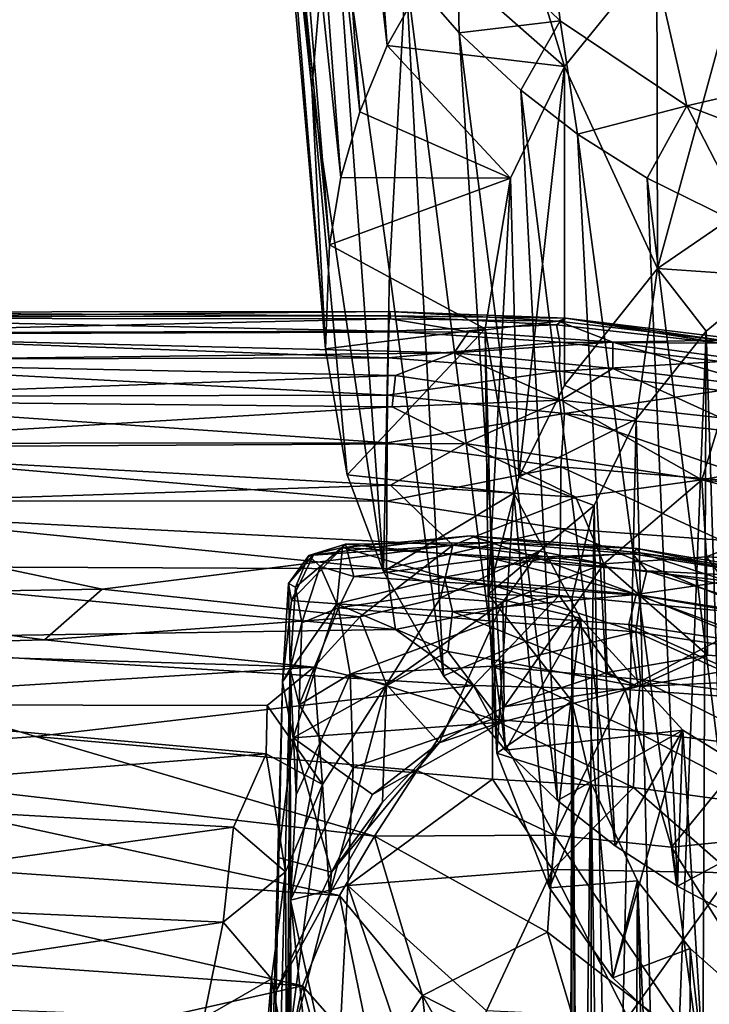
# Model space of a CAD drawing. Units: inches. Extents: x -2.8 to 2.8, y -4.77 to 4.8.
# Drawn here: x 0.22 to 0.58, y 3.61 to 4.14 of the extents above; entities that cross this region are included whole.
import ezdxf

# ---------------------------------------------------------------- set-up
doc = ezdxf.new("R2010")
doc.units = ezdxf.units.IN
doc.layers.get('0').update_dxf_attribs({"true_color": 0xc2ced6})

msp = doc.modelspace()

# ---------------------------------------------------------------- linework, layer by layer
for points in [[(0.44412, 4.63973), (0.50207, 4.1354), (0.44703, 4.18874), (0.44412, 4.63973)], [(1.18, 4.23221), (0.56925, 4.09031), (0.44412, 4.63973), (1.18, 4.23221)], [(0.44412, 4.63973), (0.56925, 4.09031), (0.50207, 4.1354), (0.44412, 4.63973)], [(0.41022, 4.12234), (0.37924, 4.5441), (0.36554, 4.51293), (0.41022, 4.12234)], [(0.37924, 4.5441), (0.41022, 4.12234), (0.43726, 4.17041), (0.37924, 4.5441)], [(0.39563, 4.087), (0.36554, 4.51293), (0.35364, 4.47657), (0.39563, 4.087)], [(0.36554, 4.51293), (0.39563, 4.087), (0.41022, 4.12234), (0.36554, 4.51293)], [(0.3856, 4.05209), (0.35364, 4.47657), (0.3451, 4.43563), (0.3856, 4.05209)], [(0.35364, 4.47657), (0.3856, 4.05209), (0.39563, 4.087), (0.35364, 4.47657)], [(0.3451, 4.43563), (0.3417, 4.39777), (0.37954, 4.01648), (0.3451, 4.43563)], [(0.3451, 4.43563), (0.37954, 4.01648), (0.3856, 4.05209), (0.3451, 4.43563)], [(0.37741, 3.96113), (0.37954, 4.01648), (0.3417, 4.39777), (0.37741, 3.96113)], [(0.3417, 4.39777), (0.34279, 4.35476), (0.37741, 3.96113), (0.3417, 4.39777)], [(0.34279, 4.35476), (0.35359, 4.29243), (0.37025, 4.09969), (0.34279, 4.35476)], [(0.34279, 4.35476), (0.37025, 4.09969), (0.37741, 3.96113), (0.34279, 4.35476)], [(0.35359, 4.29243), (0.38078, 4.22293), (0.37025, 4.09969), (0.35359, 4.29243)], [(0.56925, 4.09031), (1.18, 4.23221), (0.69179, 4.04367), (0.56925, 4.09031)], [(0.38078, 4.22293), (0.40829, 3.84272), (0.37025, 4.09969), (0.38078, 4.22293)], [(0.38078, 4.22293), (0.42016, 4.16165), (0.41143, 4.00226), (0.38078, 4.22293)], [(0.38078, 4.22293), (0.41143, 4.00226), (0.40829, 3.84272), (0.38078, 4.22293)], [(0.43726, 4.17041), (0.5044, 4.11125), (0.47298, 4.21323), (0.43726, 4.17041)], [(0.55335, 4.17176), (0.47298, 4.21323), (0.5044, 4.11125), (0.55335, 4.17176)], [(0.61089, 4.21327), (0.55335, 4.17176), (0.55374, 4.0038), (0.61089, 4.21327)], [(0.55374, 4.0038), (0.62235, 4.05068), (0.61089, 4.21327), (0.55374, 4.0038)], [(0.4485, 4.129), (0.42016, 4.16165), (0.44703, 4.18874), (0.4485, 4.129)], [(0.4485, 4.129), (0.44703, 4.18874), (0.50207, 4.1354), (0.4485, 4.129)], [(0.41022, 4.12234), (0.5044, 4.11125), (0.43726, 4.17041), (0.41022, 4.12234)], [(0.55374, 4.0038), (0.55335, 4.17176), (0.5044, 4.11125), (0.55374, 4.0038)], [(0.41143, 4.00226), (0.42016, 4.16165), (0.44013, 3.78727), (0.41143, 4.00226)], [(0.42016, 4.16165), (0.4485, 4.129), (0.47298, 3.74781), (0.42016, 4.16165)], [(0.47298, 3.74781), (0.44013, 3.78727), (0.42016, 4.16165), (0.47298, 3.74781)], [(0.50207, 4.1354), (0.48111, 4.09855), (0.4485, 4.129), (0.50207, 4.1354)], [(0.51133, 4.07522), (0.48111, 4.09855), (0.50207, 4.1354), (0.51133, 4.07522)], [(0.51133, 4.07522), (0.50207, 4.1354), (0.56925, 4.09031), (0.51133, 4.07522)], [(0.50069, 3.72114), (0.47298, 3.74781), (0.4485, 4.129), (0.50069, 3.72114)], [(0.4485, 4.129), (0.48111, 4.09855), (0.50069, 3.72114), (0.4485, 4.129)], [(0.39563, 4.087), (0.47569, 4.05182), (0.41022, 4.12234), (0.39563, 4.087)], [(0.5044, 4.11125), (0.41022, 4.12234), (0.47569, 4.05182), (0.5044, 4.11125)], [(0.5044, 4.11125), (0.47569, 4.05182), (0.48011, 3.89285), (0.5044, 4.11125)], [(0.48011, 3.89285), (0.5044, 3.9418), (0.5044, 4.11125), (0.48011, 3.89285)], [(0.5044, 4.11125), (0.5044, 3.9418), (0.55374, 4.0038), (0.5044, 4.11125)], [(0.37025, 4.09969), (0.40829, 3.84272), (0.38899, 3.89416), (0.37025, 4.09969)], [(0.37025, 4.09969), (0.38899, 3.89416), (0.37741, 3.96113), (0.37025, 4.09969)], [(0.53128, 3.69696), (0.50069, 3.72114), (0.48111, 4.09855), (0.53128, 3.69696)], [(0.48111, 4.09855), (0.51133, 4.07522), (0.53128, 3.69696), (0.48111, 4.09855)], [(0.3856, 4.05209), (0.47569, 4.05182), (0.39563, 4.087), (0.3856, 4.05209)], [(0.54822, 4.05184), (0.51133, 4.07522), (0.56925, 4.09031), (0.54822, 4.05184)], [(0.60299, 4.02498), (0.54822, 4.05184), (0.56925, 4.09031), (0.60299, 4.02498)], [(0.60299, 4.02498), (0.56925, 4.09031), (0.69179, 4.04367), (0.60299, 4.02498)], [(0.56443, 3.67552), (0.53128, 3.69696), (0.51133, 4.07522), (0.56443, 3.67552)], [(0.51133, 4.07522), (0.54822, 4.05184), (0.56443, 3.67552), (0.51133, 4.07522)], [(0.37954, 4.01648), (0.47569, 4.05182), (0.3856, 4.05209), (0.37954, 4.01648)], [(0.47569, 4.05182), (0.37954, 4.01648), (0.46215, 3.97176), (0.47569, 4.05182)], [(0.47569, 4.05182), (0.46215, 3.97176), (0.4639, 3.83072), (0.47569, 4.05182)], [(0.4639, 3.83072), (0.48011, 3.89285), (0.47569, 4.05182), (0.4639, 3.83072)], [(0.54822, 4.05184), (0.60299, 4.02498), (0.59707, 3.65826), (0.54822, 4.05184)], [(0.59707, 3.65826), (0.56443, 3.67552), (0.54822, 4.05184), (0.59707, 3.65826)], [(0.55374, 4.0038), (0.61494, 3.99949), (0.62235, 4.05068), (0.55374, 4.0038)], [(0.37741, 3.96113), (0.46215, 3.97176), (0.37954, 4.01648), (0.37741, 3.96113)], [(0.55374, 4.0038), (0.5044, 3.9418), (0.5424, 3.92369), (0.55374, 4.0038)], [(0.5424, 3.92369), (0.57963, 3.97054), (0.55374, 4.0038), (0.5424, 3.92369)], [(0.55374, 4.0038), (0.57963, 3.97054), (0.61494, 3.99949), (0.55374, 4.0038)], [(0.41143, 4.00226), (0.44013, 3.78727), (0.40829, 3.84272), (0.41143, 4.00226)], [(0.61532, 2.83094), (0.61494, 3.99949), (0.57963, 3.97054), (0.61532, 2.83094)], [(0.05239, 3.98057), (0.05238, 3.97795), (0.4113, 3.97861), (0.05239, 3.98057)], [(0.4111, 3.97048), (0.4113, 3.97861), (0.05238, 3.97795), (0.4111, 3.97048)], [(0.05238, 3.97795), (0.05238, 3.9695), (0.4111, 3.97048), (0.05238, 3.97795)], [(0.05239, 3.97747), (0.05239, 3.98057), (0.41154, 3.98089), (0.05239, 3.97747)], [(0.41154, 3.98089), (0.41193, 3.97699), (0.05239, 3.97747), (0.41154, 3.98089)], [(0.4113, 3.97861), (0.41154, 3.98089), (0.05239, 3.98057), (0.4113, 3.97861)], [(0.05239, 3.97747), (0.41193, 3.97699), (0.0524, 3.96866), (0.05239, 3.97747)], [(0.0524, 3.96866), (0.41193, 3.97699), (0.45344, 3.97008), (0.0524, 3.96866)], [(0.50003, 3.97383), (0.4113, 3.97861), (0.4111, 3.97048), (0.50003, 3.97383)], [(0.50512, 3.97746), (0.41154, 3.98089), (0.4113, 3.97861), (0.50512, 3.97746)], [(0.4113, 3.97861), (0.50003, 3.97383), (0.50512, 3.97746), (0.4113, 3.97861)], [(0.41154, 3.98089), (0.50512, 3.97746), (0.50116, 3.97585), (0.41154, 3.98089)], [(0.50116, 3.97585), (0.41193, 3.97699), (0.41154, 3.98089), (0.50116, 3.97585)], [(0.50116, 3.97585), (0.45344, 3.97008), (0.41193, 3.97699), (0.50116, 3.97585)], [(0.58742, 3.9641), (0.50512, 3.97746), (0.50003, 3.97383), (0.58742, 3.9641)], [(0.58742, 3.96574), (0.50116, 3.97585), (0.50512, 3.97746), (0.58742, 3.96574)], [(0.50512, 3.97746), (0.61097, 3.96447), (0.58742, 3.96574), (0.50512, 3.97746)], [(0.58742, 3.9641), (0.61097, 3.96447), (0.50512, 3.97746), (0.58742, 3.9641)], [(0.38899, 3.89416), (0.46215, 3.97176), (0.37741, 3.96113), (0.38899, 3.89416)], [(0.46215, 3.97176), (0.38899, 3.89416), (0.47742, 3.88442), (0.46215, 3.97176)], [(0.4111, 3.97048), (0.50193, 3.9646), (0.50003, 3.97383), (0.4111, 3.97048)], [(0.50116, 3.97585), (0.53006, 3.9647), (0.45344, 3.97008), (0.50116, 3.97585)], [(0.4684, 3.74629), (0.4639, 3.83072), (0.46215, 3.97176), (0.4684, 3.74629)], [(0.4684, 3.74629), (0.46215, 3.97176), (0.47742, 3.88442), (0.4684, 3.74629)], [(0.58742, 3.9641), (0.50003, 3.97383), (0.50193, 3.9646), (0.58742, 3.9641)], [(0.58742, 3.96574), (0.53006, 3.9647), (0.50116, 3.97585), (0.58742, 3.96574)], [(0.41078, 3.95642), (0.4111, 3.97048), (0.05238, 3.9695), (0.41078, 3.95642)], [(0.05238, 3.9695), (0.05239, 3.95553), (0.41078, 3.95642), (0.05238, 3.9695)], [(0.0524, 3.96866), (0.45344, 3.97008), (0.44569, 3.95896), (0.0524, 3.96866)], [(0.0524, 3.95438), (0.0524, 3.96866), (0.44569, 3.95896), (0.0524, 3.95438)], [(0.50193, 3.9646), (0.4111, 3.97048), (0.41078, 3.95642), (0.50193, 3.9646)], [(0.44569, 3.95896), (0.45344, 3.97008), (0.53006, 3.9647), (0.44569, 3.95896)], [(0.5424, 3.92369), (0.55584, 3.35863), (0.57963, 3.97054), (0.5424, 3.92369)], [(0.57963, 3.97054), (0.55584, 3.35863), (0.57425, 2.79571), (0.57963, 3.97054)], [(0.57963, 3.97054), (0.57425, 2.79571), (0.61532, 2.83094), (0.57963, 3.97054)], [(0.41078, 3.95642), (0.50168, 3.94928), (0.50193, 3.9646), (0.41078, 3.95642)], [(0.53006, 3.9647), (0.53006, 3.95075), (0.44569, 3.95896), (0.53006, 3.9647)], [(0.58742, 3.95447), (0.50193, 3.9646), (0.50168, 3.94928), (0.58742, 3.95447)], [(0.50193, 3.9646), (0.58742, 3.95447), (0.58742, 3.9641), (0.50193, 3.9646)], [(0.58742, 3.96574), (0.62161, 3.95226), (0.53006, 3.9647), (0.58742, 3.96574)], [(0.61277, 3.94063), (0.53006, 3.95075), (0.53006, 3.9647), (0.61277, 3.94063)], [(0.53006, 3.9647), (0.62161, 3.95226), (0.61277, 3.94063), (0.53006, 3.9647)], [(0.4104, 3.93648), (0.41078, 3.95642), (0.05239, 3.95553), (0.4104, 3.93648)], [(0.0524, 3.95438), (0.44569, 3.95896), (0.41466, 3.94701), (0.0524, 3.95438)], [(0.50168, 3.94928), (0.41078, 3.95642), (0.4104, 3.93648), (0.50168, 3.94928)], [(0.50249, 3.93376), (0.41466, 3.94701), (0.44569, 3.95896), (0.50249, 3.93376)], [(0.44569, 3.95896), (0.53006, 3.95075), (0.50249, 3.93376), (0.44569, 3.95896)], [(0.05239, 3.95553), (0.0524, 3.93583), (0.4104, 3.93648), (0.05239, 3.95553)], [(0.0524, 3.93383), (0.0524, 3.95438), (0.41466, 3.94701), (0.0524, 3.93383)], [(0.50168, 3.94928), (0.58742, 3.93904), (0.58742, 3.95447), (0.50168, 3.94928)], [(0.58742, 3.92439), (0.50249, 3.93376), (0.53006, 3.95075), (0.58742, 3.92439)], [(0.53006, 3.95075), (0.61277, 3.94063), (0.58742, 3.92439), (0.53006, 3.95075)], [(0.41466, 3.94701), (0.41282, 3.93035), (0.0524, 3.93383), (0.41466, 3.94701)], [(0.4104, 3.93648), (0.50437, 3.92681), (0.50168, 3.94928), (0.4104, 3.93648)], [(0.41466, 3.94701), (0.50249, 3.93376), (0.41282, 3.93035), (0.41466, 3.94701)], [(0.58742, 3.93904), (0.50168, 3.94928), (0.50437, 3.92681), (0.58742, 3.93904)], [(0.5424, 3.92369), (0.5044, 3.9418), (0.48011, 3.89285), (0.5424, 3.92369)], [(0.41025, 3.91114), (0.4104, 3.93648), (0.0524, 3.93583), (0.41025, 3.91114)], [(0.0524, 3.93583), (0.05242, 3.91088), (0.41025, 3.91114), (0.0524, 3.93583)], [(0.50437, 3.92681), (0.4104, 3.93648), (0.41025, 3.91114), (0.50437, 3.92681)], [(0.50437, 3.92681), (0.58742, 3.91794), (0.58742, 3.93904), (0.50437, 3.92681)], [(0.41282, 3.93035), (0.05245, 3.90851), (0.0524, 3.93383), (0.41282, 3.93035)], [(0.05245, 3.90851), (0.41282, 3.93035), (0.45161, 3.91087), (0.05245, 3.90851)], [(0.50249, 3.93376), (0.45161, 3.91087), (0.41282, 3.93035), (0.50249, 3.93376)], [(0.45161, 3.91087), (0.50249, 3.93376), (0.57729, 3.89157), (0.45161, 3.91087)], [(0.58742, 3.92439), (0.57729, 3.89157), (0.50249, 3.93376), (0.58742, 3.92439)], [(0.41025, 3.91114), (0.50242, 3.89849), (0.50437, 3.92681), (0.41025, 3.91114)], [(0.50437, 3.92681), (0.50242, 3.89849), (0.6126, 3.88944), (0.50437, 3.92681)], [(0.6126, 3.88944), (0.58742, 3.91794), (0.50437, 3.92681), (0.6126, 3.88944)], [(0.57729, 3.89157), (0.58742, 3.92439), (0.67233, 3.90947), (0.57729, 3.89157)], [(0.48011, 3.89285), (0.52007, 3.87784), (0.5424, 3.92369), (0.48011, 3.89285)], [(0.5424, 3.92369), (0.52007, 3.87784), (0.52891, 3.3147), (0.5424, 3.92369)], [(0.5424, 3.92369), (0.52891, 3.3147), (0.55584, 3.35863), (0.5424, 3.92369)], [(0.41009, 3.8801), (0.41025, 3.91114), (0.05242, 3.91088), (0.41009, 3.8801)], [(0.05242, 3.91088), (0.05247, 3.88043), (0.41009, 3.8801), (0.05242, 3.91088)], [(0.05245, 3.90851), (0.45161, 3.91087), (0.412, 3.88864), (0.05245, 3.90851)], [(0.50242, 3.89849), (0.41025, 3.91114), (0.41009, 3.8801), (0.50242, 3.89849)], [(0.412, 3.88864), (0.45161, 3.91087), (0.5103, 3.88222), (0.412, 3.88864)], [(0.57729, 3.89157), (0.5103, 3.88222), (0.45161, 3.91087), (0.57729, 3.89157)], [(0.67233, 3.90947), (0.71801, 3.8779), (0.57729, 3.89157), (0.67233, 3.90947)], [(0.05245, 3.90851), (0.412, 3.88864), (0.05257, 3.87703), (0.05245, 3.90851)], [(0.41009, 3.8801), (0.50232, 3.86562), (0.50242, 3.89849), (0.41009, 3.8801)], [(0.58742, 3.8594), (0.50242, 3.89849), (0.50232, 3.86562), (0.58742, 3.8594)], [(0.58742, 3.8594), (0.6126, 3.88944), (0.50242, 3.89849), (0.58742, 3.8594)], [(0.40829, 3.84272), (0.47742, 3.88442), (0.38899, 3.89416), (0.40829, 3.84272)], [(0.05257, 3.87703), (0.412, 3.88864), (0.44508, 3.85684), (0.05257, 3.87703)], [(0.5103, 3.88222), (0.44508, 3.85684), (0.412, 3.88864), (0.5103, 3.88222)], [(0.52007, 3.87784), (0.48011, 3.89285), (0.4639, 3.83072), (0.52007, 3.87784)], [(0.57729, 3.89157), (0.52533, 3.84693), (0.5103, 3.88222), (0.57729, 3.89157)], [(0.57729, 3.89157), (0.57973, 3.85055), (0.52533, 3.84693), (0.57729, 3.89157)], [(0.64124, 3.87558), (0.57729, 3.89157), (0.71801, 3.8779), (0.64124, 3.87558)], [(0.64124, 3.87558), (0.57973, 3.85055), (0.57729, 3.89157), (0.64124, 3.87558)], [(0.47742, 3.88442), (0.40829, 3.84272), (0.5129, 3.81791), (0.47742, 3.88442)], [(0.49642, 3.67465), (0.4684, 3.74629), (0.47742, 3.88442), (0.49642, 3.67465)], [(0.49642, 3.67465), (0.47742, 3.88442), (0.5129, 3.81791), (0.49642, 3.67465)], [(0.05247, 3.88043), (0.05261, 3.84575), (0.40982, 3.84417), (0.05247, 3.88043)], [(0.40982, 3.84417), (0.41009, 3.8801), (0.05247, 3.88043), (0.40982, 3.84417)], [(0.50232, 3.86562), (0.41009, 3.8801), (0.40982, 3.84417), (0.50232, 3.86562)], [(0.5103, 3.88222), (0.52533, 3.84693), (0.44508, 3.85684), (0.5103, 3.88222)], [(0.4639, 3.83072), (0.50841, 3.82908), (0.52007, 3.87784), (0.4639, 3.83072)], [(0.51234, 3.26703), (0.52007, 3.87784), (0.50841, 3.82908), (0.51234, 3.26703)], [(0.51234, 3.26703), (0.52891, 3.3147), (0.52007, 3.87784), (0.51234, 3.26703)], [(0.05257, 3.87703), (0.25879, 3.83341), (0.05237, 3.82998), (0.05257, 3.87703)], [(0.25879, 3.83341), (0.05257, 3.87703), (0.44508, 3.85684), (0.25879, 3.83341)], [(0.64124, 3.87558), (0.70822, 3.84357), (0.57973, 3.85055), (0.64124, 3.87558)], [(0.36853, 3.85129), (0.45418, 3.86182), (0.46614, 3.85822), (0.36853, 3.85129)], [(0.45418, 3.86182), (0.36853, 3.85129), (0.38654, 3.85555), (0.45418, 3.86182)], [(0.49197, 3.84928), (0.45418, 3.86182), (0.38654, 3.85555), (0.49197, 3.84928)], [(0.40982, 3.84417), (0.50147, 3.82998), (0.50232, 3.86562), (0.40982, 3.84417)], [(0.46614, 3.85822), (0.45418, 3.86182), (0.54273, 3.85508), (0.46614, 3.85822)], [(0.45418, 3.86182), (0.49197, 3.84928), (0.54448, 3.85278), (0.45418, 3.86182)], [(0.45418, 3.86182), (0.54448, 3.85278), (0.54273, 3.85508), (0.45418, 3.86182)], [(0.50232, 3.86562), (0.50147, 3.82998), (0.61143, 3.81964), (0.50232, 3.86562)], [(0.61143, 3.81964), (0.58742, 3.8594), (0.50232, 3.86562), (0.61143, 3.81964)], [(0.44508, 3.85684), (0.3956, 3.81873), (0.25879, 3.83341), (0.44508, 3.85684)], [(0.46614, 3.85822), (0.38814, 3.85738), (0.36853, 3.85129), (0.46614, 3.85822)], [(0.38814, 3.85738), (0.37461, 3.84549), (0.36853, 3.85129), (0.38814, 3.85738)], [(0.39256, 3.84009), (0.37461, 3.84549), (0.38814, 3.85738), (0.39256, 3.84009)], [(0.38814, 3.85738), (0.46614, 3.85822), (0.46614, 3.84962), (0.38814, 3.85738)], [(0.39256, 3.84009), (0.38814, 3.85738), (0.46614, 3.84962), (0.39256, 3.84009)], [(0.43848, 3.82886), (0.3956, 3.81873), (0.44508, 3.85684), (0.43848, 3.82886)], [(0.49107, 3.85353), (0.43848, 3.82886), (0.44508, 3.85684), (0.49107, 3.85353)], [(0.52533, 3.84693), (0.49107, 3.85353), (0.44508, 3.85684), (0.52533, 3.84693)], [(0.54273, 3.85508), (0.5405, 3.85216), (0.46614, 3.85822), (0.54273, 3.85508)], [(0.46614, 3.84962), (0.46614, 3.85822), (0.5405, 3.85216), (0.46614, 3.84962)], [(0.37128, 3.85206), (0.35775, 3.8364), (0.35933, 3.82745), (0.37128, 3.85206)], [(0.36853, 3.85129), (0.35775, 3.8364), (0.37128, 3.85206), (0.36853, 3.85129)], [(0.36143, 3.83445), (0.35775, 3.8364), (0.36853, 3.85129), (0.36143, 3.83445)], [(0.38654, 3.85555), (0.37128, 3.85206), (0.35933, 3.82745), (0.38654, 3.85555)], [(0.38654, 3.85555), (0.35933, 3.82745), (0.38354, 3.82553), (0.38654, 3.85555)], [(0.37461, 3.84549), (0.36143, 3.83445), (0.36853, 3.85129), (0.37461, 3.84549)], [(0.36853, 3.85129), (0.37128, 3.85206), (0.38654, 3.85555), (0.36853, 3.85129)], [(0.44068, 3.83977), (0.38654, 3.85555), (0.38354, 3.82553), (0.44068, 3.83977)], [(0.38654, 3.85555), (0.44068, 3.83977), (0.49197, 3.84928), (0.38654, 3.85555)], [(0.49107, 3.85353), (0.47161, 3.82648), (0.43848, 3.82886), (0.49107, 3.85353)], [(0.5405, 3.85216), (0.54805, 3.84322), (0.46614, 3.84962), (0.5405, 3.85216)], [(0.52533, 3.84693), (0.47161, 3.82648), (0.49107, 3.85353), (0.52533, 3.84693)], [(0.59091, 3.83764), (0.54448, 3.85278), (0.49197, 3.84928), (0.59091, 3.83764)], [(0.5405, 3.85216), (0.54273, 3.85508), (0.61938, 3.83966), (0.5405, 3.85216)], [(0.54805, 3.84322), (0.5405, 3.85216), (0.61938, 3.83966), (0.54805, 3.84322)], [(0.64034, 3.83872), (0.54273, 3.85508), (0.54448, 3.85278), (0.64034, 3.83872)], [(0.54273, 3.85508), (0.64034, 3.83872), (0.61938, 3.83966), (0.54273, 3.85508)], [(0.54448, 3.85278), (0.59091, 3.83764), (0.64162, 3.83581), (0.54448, 3.85278)], [(0.54448, 3.85278), (0.64162, 3.83581), (0.64034, 3.83872), (0.54448, 3.85278)], [(0.46614, 3.84962), (0.46614, 3.8356), (0.39256, 3.84009), (0.46614, 3.84962)], [(0.49197, 3.84928), (0.44068, 3.83977), (0.5425, 3.83049), (0.49197, 3.84928)], [(0.46614, 3.84962), (0.54805, 3.84322), (0.54498, 3.82999), (0.46614, 3.84962)], [(0.54498, 3.82999), (0.46614, 3.8356), (0.46614, 3.84962), (0.54498, 3.82999)], [(0.47225, 3.77086), (0.47161, 3.82648), (0.52533, 3.84693), (0.47225, 3.77086)], [(0.52533, 3.84693), (0.52703, 3.78904), (0.47225, 3.77086), (0.52533, 3.84693)], [(0.49197, 3.84928), (0.5425, 3.83049), (0.59091, 3.83764), (0.49197, 3.84928)], [(0.52533, 3.84693), (0.57973, 3.85055), (0.58039, 3.79827), (0.52533, 3.84693)], [(0.58039, 3.79827), (0.52703, 3.78904), (0.52533, 3.84693), (0.58039, 3.79827)], [(0.62053, 3.79548), (0.57973, 3.85055), (0.70822, 3.84357), (0.62053, 3.79548)], [(0.62053, 3.79548), (0.58039, 3.79827), (0.57973, 3.85055), (0.62053, 3.79548)], [(0.05261, 3.84575), (0.05237, 3.8064), (0.41466, 3.81206), (0.05261, 3.84575)], [(0.41466, 3.81206), (0.40982, 3.84417), (0.05261, 3.84575), (0.41466, 3.81206)], [(0.37461, 3.84549), (0.36485, 3.81557), (0.36143, 3.83445), (0.37461, 3.84549)], [(0.38435, 3.82352), (0.36485, 3.81557), (0.37461, 3.84549), (0.38435, 3.82352)], [(0.39256, 3.84009), (0.38435, 3.82352), (0.37461, 3.84549), (0.39256, 3.84009)], [(0.44013, 3.78727), (0.5129, 3.81791), (0.40829, 3.84272), (0.44013, 3.78727)], [(0.40982, 3.84417), (0.41466, 3.81206), (0.50147, 3.82998), (0.40982, 3.84417)], [(0.63852, 3.81433), (0.54498, 3.82999), (0.54805, 3.84322), (0.63852, 3.81433)], [(0.54805, 3.84322), (0.6463, 3.82562), (0.63852, 3.81433), (0.54805, 3.84322)], [(0.54805, 3.84322), (0.61938, 3.83966), (0.6463, 3.82562), (0.54805, 3.84322)], [(0.35775, 3.8364), (0.35466, 3.7841), (0.35933, 3.82745), (0.35775, 3.8364)], [(0.35775, 3.8364), (0.35867, 3.79105), (0.35466, 3.7841), (0.35775, 3.8364)], [(0.36143, 3.83445), (0.35867, 3.79105), (0.35775, 3.8364), (0.36143, 3.83445)], [(0.38354, 3.82553), (0.44497, 3.82154), (0.44068, 3.83977), (0.38354, 3.82553)], [(0.38435, 3.82352), (0.39256, 3.84009), (0.46614, 3.8356), (0.38435, 3.82352)], [(0.46614, 3.8356), (0.46614, 3.81644), (0.38435, 3.82352), (0.46614, 3.8356)], [(0.5425, 3.83049), (0.44068, 3.83977), (0.44497, 3.82154), (0.5425, 3.83049)], [(0.46614, 3.8356), (0.54498, 3.82999), (0.54232, 3.81067), (0.46614, 3.8356)], [(0.54232, 3.81067), (0.46614, 3.81644), (0.46614, 3.8356), (0.54232, 3.81067)], [(0.64536, 3.81464), (0.59091, 3.83764), (0.5425, 3.83049), (0.64536, 3.81464)], [(0.25879, 3.83341), (0.22816, 3.80641), (0.05237, 3.82998), (0.25879, 3.83341)], [(0.22816, 3.80641), (0.25879, 3.83341), (0.3956, 3.81873), (0.22816, 3.80641)], [(0.36143, 3.83445), (0.36485, 3.81557), (0.35867, 3.79105), (0.36143, 3.83445)], [(0.44497, 3.82154), (0.53852, 3.81459), (0.5425, 3.83049), (0.44497, 3.82154)], [(0.4639, 3.83072), (0.4684, 3.74629), (0.50833, 3.77387), (0.4639, 3.83072)], [(0.50841, 3.82908), (0.4639, 3.83072), (0.50833, 3.77387), (0.50841, 3.82908)], [(0.5425, 3.83049), (0.53852, 3.81459), (0.61938, 3.80228), (0.5425, 3.83049)], [(0.5425, 3.83049), (0.61938, 3.80228), (0.64536, 3.81464), (0.5425, 3.83049)], [(0.22816, 3.80641), (0.05238, 3.80177), (0.05237, 3.82998), (0.22816, 3.80641)], [(0.38354, 3.82553), (0.35933, 3.82745), (0.35466, 3.7841), (0.38354, 3.82553)], [(0.38354, 3.82553), (0.35466, 3.7841), (0.36025, 3.75443), (0.38354, 3.82553)], [(0.44242, 3.80026), (0.38354, 3.82553), (0.36025, 3.75443), (0.44242, 3.80026)], [(0.44497, 3.82154), (0.38354, 3.82553), (0.44242, 3.80026), (0.44497, 3.82154)], [(0.4098, 3.78268), (0.3956, 3.81873), (0.43848, 3.82886), (0.4098, 3.78268)], [(0.43848, 3.82886), (0.47161, 3.82648), (0.4098, 3.78268), (0.43848, 3.82886)], [(0.43783, 3.7518), (0.4098, 3.78268), (0.47161, 3.82648), (0.43783, 3.7518)], [(0.45596, 3.78215), (0.50147, 3.82998), (0.41466, 3.81206), (0.45596, 3.78215)], [(0.43783, 3.7518), (0.47161, 3.82648), (0.47225, 3.77086), (0.43783, 3.7518)], [(0.53653, 3.78015), (0.50147, 3.82998), (0.45596, 3.78215), (0.53653, 3.78015)], [(0.61143, 3.81964), (0.50147, 3.82998), (0.53653, 3.78015), (0.61143, 3.81964)], [(0.50674, 3.21745), (0.51234, 3.26703), (0.50841, 3.82908), (0.50674, 3.21745)], [(0.50674, 3.21745), (0.50841, 3.82908), (0.50833, 3.77387), (0.50674, 3.21745)], [(0.61938, 3.79904), (0.54232, 3.81067), (0.54498, 3.82999), (0.61938, 3.79904)], [(0.54498, 3.82999), (0.63852, 3.81433), (0.61938, 3.79904), (0.54498, 3.82999)], [(0.39054, 3.78817), (0.36345, 3.77199), (0.38435, 3.82352), (0.39054, 3.78817)], [(0.36345, 3.77199), (0.36485, 3.81557), (0.38435, 3.82352), (0.36345, 3.77199)], [(0.39054, 3.78817), (0.38435, 3.82352), (0.46614, 3.81644), (0.39054, 3.78817)], [(0.44497, 3.82154), (0.44242, 3.80026), (0.5434, 3.78171), (0.44497, 3.82154)], [(0.5434, 3.78171), (0.53852, 3.81459), (0.44497, 3.82154), (0.5434, 3.78171)], [(0.3956, 3.81873), (0.37118, 3.79187), (0.22816, 3.80641), (0.3956, 3.81873)], [(0.36345, 3.77199), (0.35867, 3.79105), (0.36485, 3.81557), (0.36345, 3.77199)], [(0.3956, 3.81873), (0.4098, 3.78268), (0.37118, 3.79187), (0.3956, 3.81873)], [(0.46614, 3.81644), (0.46614, 3.79252), (0.39054, 3.78817), (0.46614, 3.81644)], [(0.47298, 3.74781), (0.5129, 3.81791), (0.44013, 3.78727), (0.47298, 3.74781)], [(0.46614, 3.79252), (0.46614, 3.81644), (0.54232, 3.81067), (0.46614, 3.79252)], [(0.5129, 3.81791), (0.47298, 3.74781), (0.56713, 3.7584), (0.5129, 3.81791)], [(0.52996, 3.62684), (0.49642, 3.67465), (0.5129, 3.81791), (0.52996, 3.62684)], [(0.52996, 3.62684), (0.5129, 3.81791), (0.56713, 3.7584), (0.52996, 3.62684)], [(0.62477, 3.7741), (0.61143, 3.81964), (0.53653, 3.78015), (0.62477, 3.7741)], [(0.60568, 3.78459), (0.61938, 3.80228), (0.53852, 3.81459), (0.60568, 3.78459)], [(0.53852, 3.81459), (0.5434, 3.78171), (0.60568, 3.78459), (0.53852, 3.81459)], [(0.45596, 3.78215), (0.41466, 3.81206), (0.05237, 3.8064), (0.45596, 3.78215)], [(0.54232, 3.81067), (0.54474, 3.78537), (0.46614, 3.79252), (0.54232, 3.81067)], [(0.54232, 3.81067), (0.61938, 3.79904), (0.61938, 3.77579), (0.54232, 3.81067)], [(0.61938, 3.77579), (0.54474, 3.78537), (0.54232, 3.81067), (0.61938, 3.77579)], [(0.05237, 3.8064), (0.05236, 3.7427), (0.2235, 3.7552), (0.05237, 3.8064)], [(0.05237, 3.8064), (0.2235, 3.7552), (0.45596, 3.78215), (0.05237, 3.8064)], [(0.22816, 3.80641), (0.37118, 3.79187), (0.05238, 3.80177), (0.22816, 3.80641)], [(0.0524, 3.7722), (0.05238, 3.80177), (0.37118, 3.79187), (0.0524, 3.7722)], [(0.47082, 3.76269), (0.44242, 3.80026), (0.36025, 3.75443), (0.47082, 3.76269)], [(0.47082, 3.76269), (0.5434, 3.78171), (0.44242, 3.80026), (0.47082, 3.76269)], [(0.52703, 3.78904), (0.58039, 3.79827), (0.5434, 3.78171), (0.52703, 3.78904)], [(0.5434, 3.78171), (0.58039, 3.79827), (0.62053, 3.79548), (0.5434, 3.78171)], [(0.62053, 3.79548), (0.60568, 3.78459), (0.5434, 3.78171), (0.62053, 3.79548)], [(0.37118, 3.79187), (0.34647, 3.77155), (0.0524, 3.7722), (0.37118, 3.79187)], [(0.33839, 2.99775), (0.35466, 3.7841), (0.35867, 3.79105), (0.33839, 2.99775)], [(0.33839, 2.99775), (0.35867, 3.79105), (0.35525, 3.29637), (0.33839, 2.99775)], [(0.37582, 3.72961), (0.34647, 3.77155), (0.37118, 3.79187), (0.37582, 3.72961)], [(0.35525, 3.29637), (0.35867, 3.79105), (0.35889, 3.66805), (0.35525, 3.29637)], [(0.35889, 3.66805), (0.35867, 3.79105), (0.3619, 3.72414), (0.35889, 3.66805)], [(0.3619, 3.72414), (0.35867, 3.79105), (0.36345, 3.77199), (0.3619, 3.72414)], [(0.4098, 3.78268), (0.37582, 3.72961), (0.37118, 3.79187), (0.4098, 3.78268)], [(0.39054, 3.78817), (0.46614, 3.79252), (0.46614, 3.76433), (0.39054, 3.78817)], [(0.46614, 3.79252), (0.54474, 3.78537), (0.54203, 3.75803), (0.46614, 3.79252)], [(0.54203, 3.75803), (0.46614, 3.76433), (0.46614, 3.79252), (0.54203, 3.75803)], [(0.47225, 3.77086), (0.52703, 3.78904), (0.5434, 3.78171), (0.47225, 3.77086)], [(0.35466, 3.7841), (0.33839, 2.99775), (0.35009, 3.61777), (0.35466, 3.7841)], [(0.35009, 3.61777), (0.35228, 3.69081), (0.35466, 3.7841), (0.35009, 3.61777)], [(0.36025, 3.75443), (0.35466, 3.7841), (0.35228, 3.69081), (0.36025, 3.75443)], [(0.39054, 3.78817), (0.37517, 3.75309), (0.36345, 3.77199), (0.39054, 3.78817)], [(0.39215, 3.73871), (0.37517, 3.75309), (0.39054, 3.78817), (0.39215, 3.73871)], [(0.46614, 3.76433), (0.39215, 3.73871), (0.39054, 3.78817), (0.46614, 3.76433)], [(0.61938, 3.74839), (0.54203, 3.75803), (0.54474, 3.78537), (0.61938, 3.74839)], [(0.54474, 3.78537), (0.61938, 3.77579), (0.61938, 3.74839), (0.54474, 3.78537)], [(0.2235, 3.7552), (0.42618, 3.73697), (0.45596, 3.78215), (0.2235, 3.7552)], [(0.37948, 3.67115), (0.37582, 3.72961), (0.4098, 3.78268), (0.37948, 3.67115)], [(0.4098, 3.78268), (0.40777, 3.72025), (0.37948, 3.67115), (0.4098, 3.78268)], [(0.43783, 3.7518), (0.40777, 3.72025), (0.4098, 3.78268), (0.43783, 3.7518)], [(0.49912, 3.70267), (0.45596, 3.78215), (0.42618, 3.73697), (0.49912, 3.70267)], [(0.53653, 3.78015), (0.45596, 3.78215), (0.49912, 3.70267), (0.53653, 3.78015)], [(0.47082, 3.76269), (0.47225, 3.77086), (0.5434, 3.78171), (0.47082, 3.76269)], [(0.56112, 3.69623), (0.53653, 3.78015), (0.49912, 3.70267), (0.56112, 3.69623)], [(0.62477, 3.7741), (0.53653, 3.78015), (0.56112, 3.69623), (0.62477, 3.7741)], [(0.51852, 3.73032), (0.50833, 3.77387), (0.4684, 3.74629), (0.51852, 3.73032)], [(0.50789, 2.61045), (0.50674, 3.21745), (0.50833, 3.77387), (0.50789, 2.61045)], [(0.51805, 2.56291), (0.50789, 2.61045), (0.50833, 3.77387), (0.51805, 2.56291)], [(0.50833, 3.77387), (0.51852, 3.73032), (0.51805, 2.56291), (0.50833, 3.77387)], [(0.56112, 3.69623), (0.61581, 3.70172), (0.62477, 3.7741), (0.56112, 3.69623)], [(0.3459, 3.7459), (0.05239, 3.72262), (0.0524, 3.7722), (0.3459, 3.7459)], [(0.0524, 3.7722), (0.34647, 3.77155), (0.3459, 3.7459), (0.0524, 3.7722)], [(0.37582, 3.72961), (0.3459, 3.7459), (0.34647, 3.77155), (0.37582, 3.72961)], [(0.3619, 3.72414), (0.36345, 3.77199), (0.37517, 3.75309), (0.3619, 3.72414)], [(0.43783, 3.7518), (0.47225, 3.77086), (0.47082, 3.76269), (0.43783, 3.7518)], [(0.36025, 3.75443), (0.40243, 3.72435), (0.47082, 3.76269), (0.36025, 3.75443)], [(0.39215, 3.73871), (0.46614, 3.76433), (0.46614, 3.73243), (0.39215, 3.73871)], [(0.43783, 3.7518), (0.47082, 3.76269), (0.40243, 3.72435), (0.43783, 3.7518)], [(0.46614, 3.76433), (0.54203, 3.75803), (0.54104, 3.72802), (0.46614, 3.76433)], [(0.54104, 3.72802), (0.46614, 3.73243), (0.46614, 3.76433), (0.54104, 3.72802)], [(0.50069, 3.72114), (0.56713, 3.7584), (0.47298, 3.74781), (0.50069, 3.72114)], [(0.53128, 3.69696), (0.56713, 3.7584), (0.50069, 3.72114), (0.53128, 3.69696)], [(0.56713, 3.7584), (0.57794, 3.58109), (0.52996, 3.62684), (0.56713, 3.7584)], [(0.56443, 3.67552), (0.56713, 3.7584), (0.53128, 3.69696), (0.56443, 3.67552)], [(0.61938, 3.71738), (0.54104, 3.72802), (0.54203, 3.75803), (0.61938, 3.71738)], [(0.54203, 3.75803), (0.61938, 3.74839), (0.61938, 3.71738), (0.54203, 3.75803)], [(0.56713, 3.7584), (0.56443, 3.67552), (0.63764, 3.71516), (0.56713, 3.7584)], [(0.57794, 3.58109), (0.56713, 3.7584), (0.63764, 3.71516), (0.57794, 3.58109)], [(0.40343, 3.70206), (0.2235, 3.7552), (0.05236, 3.7427), (0.40343, 3.70206)], [(0.40343, 3.70206), (0.42618, 3.73697), (0.2235, 3.7552), (0.40343, 3.70206)], [(0.36025, 3.75443), (0.35228, 3.69081), (0.38064, 3.68307), (0.36025, 3.75443)], [(0.35889, 3.66805), (0.3619, 3.72414), (0.37517, 3.75309), (0.35889, 3.66805)], [(0.35889, 3.66805), (0.37517, 3.75309), (0.39215, 3.73871), (0.35889, 3.66805)], [(0.38064, 3.68307), (0.40243, 3.72435), (0.36025, 3.75443), (0.38064, 3.68307)], [(0.38064, 3.68307), (0.40777, 3.72025), (0.43783, 3.7518), (0.38064, 3.68307)], [(0.38064, 3.68307), (0.43783, 3.7518), (0.40243, 3.72435), (0.38064, 3.68307)], [(0.40343, 3.70206), (0.05236, 3.7427), (0.38483, 3.6707), (0.40343, 3.70206)], [(0.05236, 3.7427), (0.05238, 3.69371), (0.38483, 3.6707), (0.05236, 3.7427)], [(0.3459, 3.7459), (0.32863, 3.70689), (0.05239, 3.72262), (0.3459, 3.7459)], [(0.3459, 3.7459), (0.35628, 3.68312), (0.32863, 3.70689), (0.3459, 3.7459)], [(0.3459, 3.7459), (0.37582, 3.72961), (0.35628, 3.68312), (0.3459, 3.7459)], [(0.49642, 3.67465), (0.51852, 3.73032), (0.4684, 3.74629), (0.49642, 3.67465)], [(0.38932, 3.67596), (0.35889, 3.66805), (0.39215, 3.73871), (0.38932, 3.67596)], [(0.38932, 3.67596), (0.39215, 3.73871), (0.46614, 3.73243), (0.38932, 3.67596)], [(0.40343, 3.70206), (0.49912, 3.70267), (0.42618, 3.73697), (0.40343, 3.70206)], [(0.46614, 3.73243), (0.49794, 3.68443), (0.38932, 3.67596), (0.46614, 3.73243)], [(0.46614, 3.73243), (0.54104, 3.72802), (0.49794, 3.68443), (0.46614, 3.73243)], [(0.35681, 3.58276), (0.35628, 3.68312), (0.37582, 3.72961), (0.35681, 3.58276)], [(0.37582, 3.72961), (0.37948, 3.67115), (0.35681, 3.58276), (0.37582, 3.72961)], [(0.51852, 3.73032), (0.49642, 3.67465), (0.54317, 3.67841), (0.51852, 3.73032)], [(0.49794, 3.68443), (0.54104, 3.72802), (0.59281, 3.68274), (0.49794, 3.68443)], [(0.53633, 2.52048), (0.51805, 2.56291), (0.51852, 3.73032), (0.53633, 2.52048)], [(0.51852, 3.73032), (0.54317, 3.67841), (0.53633, 2.52048), (0.51852, 3.73032)], [(0.54104, 3.72802), (0.61938, 3.71738), (0.59281, 3.68274), (0.54104, 3.72802)], [(0.05238, 3.66852), (0.05239, 3.72262), (0.32863, 3.70689), (0.05238, 3.66852)], [(0.38064, 3.68307), (0.37948, 3.67115), (0.40777, 3.72025), (0.38064, 3.68307)], [(0.59707, 3.65826), (0.63764, 3.71516), (0.56443, 3.67552), (0.59707, 3.65826)], [(0.32863, 3.70689), (0.32311, 3.65652), (0.05238, 3.66852), (0.32863, 3.70689)], [(0.32863, 3.70689), (0.35628, 3.68312), (0.32311, 3.65652), (0.32863, 3.70689)], [(0.38483, 3.6707), (0.42902, 3.6174), (0.40343, 3.70206), (0.38483, 3.6707)], [(0.4954, 3.65114), (0.49912, 3.70267), (0.40343, 3.70206), (0.4954, 3.65114)], [(0.4954, 3.65114), (0.40343, 3.70206), (0.42902, 3.6174), (0.4954, 3.65114)], [(0.57554, 3.5889), (0.49912, 3.70267), (0.4954, 3.65114), (0.57554, 3.5889)], [(0.57554, 3.5889), (0.56112, 3.69623), (0.49912, 3.70267), (0.57554, 3.5889)], [(0.63772, 3.57416), (0.61581, 3.70172), (0.56112, 3.69623), (0.63772, 3.57416)], [(0.57554, 3.5889), (0.63772, 3.57416), (0.56112, 3.69623), (0.57554, 3.5889)], [(0.05238, 3.69371), (0.05244, 3.64457), (0.36521, 3.62268), (0.05238, 3.69371)], [(0.05238, 3.69371), (0.36521, 3.62268), (0.38483, 3.6707), (0.05238, 3.69371)], [(0.35009, 3.61777), (0.38064, 3.68307), (0.35228, 3.69081), (0.35009, 3.61777)], [(0.38932, 3.67596), (0.49794, 3.68443), (0.46287, 3.60934), (0.38932, 3.67596)], [(0.49794, 3.68443), (0.53805, 3.60577), (0.46287, 3.60934), (0.49794, 3.68443)], [(0.53805, 3.60577), (0.49794, 3.68443), (0.59281, 3.68274), (0.53805, 3.60577)], [(0.35628, 3.68312), (0.34871, 3.62629), (0.32311, 3.65652), (0.35628, 3.68312)], [(0.34871, 3.62629), (0.35628, 3.68312), (0.35681, 3.58276), (0.34871, 3.62629)], [(0.35009, 3.61777), (0.37948, 3.67115), (0.38064, 3.68307), (0.35009, 3.61777)], [(0.59281, 3.68274), (0.64282, 3.60963), (0.53805, 3.60577), (0.59281, 3.68274)], [(0.35889, 3.66805), (0.38932, 3.67596), (0.38314, 3.55733), (0.35889, 3.66805)], [(0.42901, 3.55912), (0.38314, 3.55733), (0.38932, 3.67596), (0.42901, 3.55912)], [(0.38932, 3.67596), (0.46287, 3.60934), (0.42901, 3.55912), (0.38932, 3.67596)], [(0.49642, 3.67465), (0.52996, 3.62684), (0.54317, 3.67841), (0.49642, 3.67465)], [(0.54317, 3.67841), (0.52996, 3.62684), (0.57119, 3.64245), (0.54317, 3.67841)], [(0.57119, 2.47363), (0.53633, 2.52048), (0.54317, 3.67841), (0.57119, 2.47363)], [(0.56958, 3.0598), (0.54317, 3.67841), (0.57119, 3.64245), (0.56958, 3.0598)], [(0.54317, 3.67841), (0.56958, 3.0598), (0.57119, 2.47363), (0.54317, 3.67841)], [(0.05263, 3.6156), (0.05238, 3.66852), (0.32311, 3.65652), (0.05263, 3.6156)], [(0.35681, 3.58276), (0.37948, 3.67115), (0.35009, 3.61777), (0.35681, 3.58276)], [(0.35951, 3.48764), (0.35525, 3.29637), (0.35889, 3.66805), (0.35951, 3.48764)], [(0.38314, 3.55733), (0.36902, 3.57499), (0.35889, 3.66805), (0.38314, 3.55733)], [(0.36902, 3.57499), (0.35951, 3.48764), (0.35889, 3.66805), (0.36902, 3.57499)], [(0.38483, 3.6707), (0.36521, 3.62268), (0.40342, 3.57913), (0.38483, 3.6707)], [(0.38483, 3.6707), (0.40342, 3.57913), (0.42902, 3.6174), (0.38483, 3.6707)], [(0.32311, 3.65652), (0.31291, 3.60553), (0.05263, 3.6156), (0.32311, 3.65652)], [(0.32311, 3.65652), (0.34871, 3.62629), (0.31291, 3.60553), (0.32311, 3.65652)], [(0.51907, 3.57137), (0.4954, 3.65114), (0.42902, 3.6174), (0.51907, 3.57137)], [(0.51907, 3.57137), (0.57554, 3.5889), (0.4954, 3.65114), (0.51907, 3.57137)], [(0.22744, 3.59173), (0.36521, 3.62268), (0.05244, 3.64457), (0.22744, 3.59173)], [(0.57794, 3.58109), (0.57119, 3.64245), (0.52996, 3.62684), (0.57794, 3.58109)], [(0.56958, 3.0598), (0.57119, 3.64245), (0.61121, 3.60691), (0.56958, 3.0598)], [(0.57119, 3.64245), (0.57794, 3.58109), (0.61121, 3.60691), (0.57119, 3.64245)], [(0.31291, 3.60553), (0.34871, 3.62629), (0.344, 3.57162), (0.31291, 3.60553)], [(0.344, 3.57162), (0.34871, 3.62629), (0.34572, 3.49416), (0.344, 3.57162)], [(0.34797, 3.5148), (0.34572, 3.49416), (0.34871, 3.62629), (0.34797, 3.5148)], [(0.34871, 3.62629), (0.35681, 3.58276), (0.34797, 3.5148), (0.34871, 3.62629)], [(0.36521, 3.62268), (0.22744, 3.59173), (0.34618, 3.53095), (0.36521, 3.62268)], [(0.34618, 3.53095), (0.38278, 3.55649), (0.36521, 3.62268), (0.34618, 3.53095)], [(0.36521, 3.62268), (0.38278, 3.55649), (0.40342, 3.57913), (0.36521, 3.62268)], [(0.33839, 2.99775), (0.34797, 3.5148), (0.35009, 3.61777), (0.33839, 2.99775)], [(0.35009, 3.61777), (0.34797, 3.5148), (0.35681, 3.58276), (0.35009, 3.61777)], [(0.43976, 3.52041), (0.42902, 3.6174), (0.40342, 3.57913), (0.43976, 3.52041)], [(0.47885, 3.52979), (0.42902, 3.6174), (0.43976, 3.52041), (0.47885, 3.52979)], [(0.47885, 3.52979), (0.51907, 3.57137), (0.42902, 3.6174), (0.47885, 3.52979)]]:
    msp.add_lwpolyline(points)

doc.saveas('drawing.dxf')
